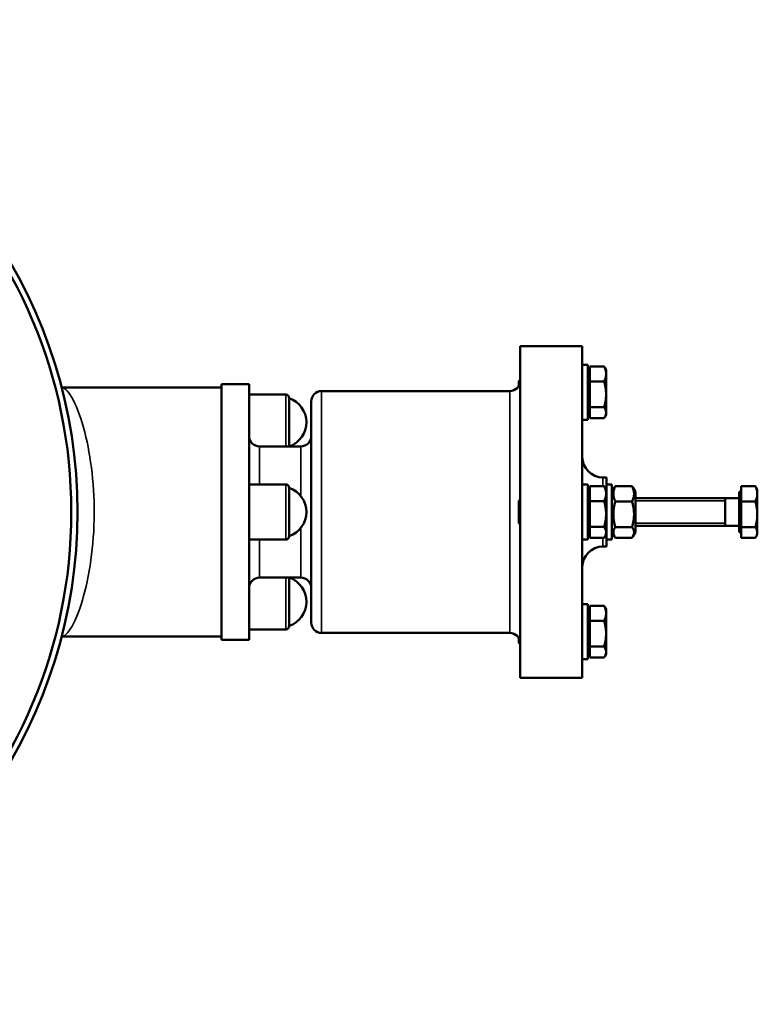
# Model space of a CAD drawing. Units: millimetres. Extents: x 0 to 2970, y 0 to 2100.
# Drawn here: x 1286 to 1500, y 740 to 1025 of the extents above; entities that cross this region are included whole.
import ezdxf

# ---------------------------------------------------------------- set-up
doc = ezdxf.new("R2010")
doc.units = ezdxf.units.MM
doc.header["$LTSCALE"] = 5
doc.layers.add('Sichtbar (ISO)', color=7, linetype='Continuous', lineweight=50)
doc.layers.add('Sichtbar schmal (ISO)', color=7, linetype='Continuous', lineweight=35)

msp = doc.modelspace()

# ---------------------------------------------------------------- linework, layer by layer
at = {"layer": 'Sichtbar (ISO)'}
for p, q in [((1431.34, 834.84), (1431.34, 930.84)), ((1431.34, 930.84), (1449.34, 930.84)), ((1449.34, 882.84), (1449.34, 930.84)), ((1449.34, 925.48), (1450.94, 925.48)), ((1450.94, 925.48), (1450.94, 909.48)), ((1451.54, 920.64), (1451.54, 924.96)), ((1451.54, 924.96), (1455.66, 924.96)), ((1456.24, 923.98), (1455.86, 924.65)), ((1456.24, 922.8), (1456.24, 923.98)), ((1430.94, 920.72), (1431.34, 921.12)), ((1430.94, 919.35), (1430.94, 920.72)), ((1451.54, 923.3), (1450.94, 923.3)), ((1451.54, 920.64), (1455.66, 920.64)), ((1451.54, 913.16), (1451.54, 920.64)), ((1456.24, 916.9), (1456.24, 922.8)), ((1344.84, 918.84), (1298.6, 918.84)), ((1344.84, 845.84), (1344.84, 919.84)), ((1344.84, 919.84), (1352.84, 919.84)), ((1352.84, 887.14), (1352.84, 919.84)), ((1373.84, 917.84), (1428.34, 917.84)), ((1352.84, 916.82), (1363.44, 916.82)), ((1364.44, 901.84), (1364.44, 915.82)), ((1456.24, 911.59), (1456.24, 916.9)), ((1370.84, 850.84), (1370.84, 914.84)), ((1451.54, 913.16), (1455.66, 913.16)), ((1451.54, 910.01), (1451.54, 913.16)), ((1449.34, 909.48), (1450.94, 909.48)), ((1451.54, 911.67), (1450.94, 911.67)), ((1451.54, 910.01), (1455.66, 910.01)), ((1456.24, 910.98), (1455.86, 910.32)), ((1456.24, 910.98), (1456.24, 911.59)), ((1355.84, 901.84), (1367.84, 901.84)), ((1455.34, 892.84), (1456.34, 892.84)), ((1456.34, 872.84), (1456.34, 892.84)), ((1352.84, 890.84), (1363.44, 890.84)), ((1364.44, 875.84), (1364.44, 889.84)), ((1449.34, 890.84), (1450.94, 890.84)), ((1450.94, 890.84), (1450.94, 874.84)), ((1451.54, 890.32), (1455.66, 890.32)), ((1451.54, 886), (1451.54, 890.32)), ((1456.24, 889.34), (1455.86, 890.01)), ((1456.24, 888.16), (1456.24, 889.34)), ((1456.34, 890.84), (1457.94, 890.84)), ((1457.94, 890.84), (1457.94, 874.84)), ((1457.94, 888.64), (1458.7, 889.97)), ((1463.76, 890.31), (1458.92, 890.31)), ((1464.74, 888.64), (1463.98, 889.97)), ((1495.34, 890.31), (1499.46, 890.31)), ((1495.34, 885.91), (1495.34, 890.31)), ((1500.04, 889.34), (1499.68, 889.97)), ((1500.04, 888.11), (1500.04, 889.34)), ((1352.84, 887.14), (1352.84, 878.55)), ((1430.94, 886.08), (1431.34, 886.48)), ((1451.54, 888.66), (1450.94, 888.66)), ((1456.24, 882.26), (1456.24, 888.16)), ((1464.74, 877.04), (1464.74, 888.64)), ((1494.74, 886.84), (1464.74, 886.84)), ((1490.74, 886.84), (1490.74, 878.84)), ((1494.74, 888.66), (1494.74, 877.03)), ((1495.34, 888.66), (1494.74, 888.66)), ((1500.04, 882.18), (1500.04, 888.11)), ((1430.94, 879.61), (1430.94, 886.08)), ((1451.54, 878.52), (1451.54, 886)), ((1451.54, 886), (1455.66, 886)), ((1463.76, 885.91), (1458.92, 885.91)), ((1495.34, 878.45), (1495.34, 885.91)), ((1495.34, 885.91), (1499.46, 885.91)), ((1449.34, 834.84), (1449.34, 882.84)), ((1456.24, 876.94), (1456.24, 882.26)), ((1500.04, 876.91), (1500.04, 882.18)), ((1352.84, 845.84), (1352.84, 878.55)), ((1430.94, 879.61), (1431.34, 879.21)), ((1451.54, 875.37), (1451.54, 878.52)), ((1451.54, 878.52), (1455.66, 878.52)), ((1463.76, 878.45), (1458.92, 878.45)), ((1494.74, 878.84), (1464.74, 878.84)), ((1495.34, 875.38), (1495.34, 878.45)), ((1495.34, 878.45), (1499.46, 878.45)), ((1451.54, 877.03), (1450.94, 877.03)), ((1451.54, 875.37), (1455.66, 875.37)), ((1456.24, 876.34), (1455.86, 875.68)), ((1456.24, 876.34), (1456.24, 876.94)), ((1457.94, 877.04), (1458.7, 875.72)), ((1463.76, 875.38), (1458.92, 875.38)), ((1464.74, 877.04), (1463.98, 875.72)), ((1495.34, 877.03), (1494.74, 877.03)), ((1495.34, 875.38), (1499.46, 875.38)), ((1500.04, 876.34), (1499.68, 875.72)), ((1500.04, 876.34), (1500.04, 876.91)), ((1352.84, 874.84), (1363.44, 874.84)), ((1449.34, 874.84), (1450.94, 874.84)), ((1455.34, 872.84), (1456.34, 872.84)), ((1456.34, 874.84), (1457.94, 874.84)), ((1355.84, 863.84), (1367.84, 863.84)), ((1364.44, 849.86), (1364.44, 863.84)), ((1449.34, 856.2), (1450.94, 856.2)), ((1450.94, 856.2), (1450.94, 840.2)), ((1451.54, 855.68), (1455.66, 855.68)), ((1451.54, 851.35), (1451.54, 855.68)), ((1456.24, 854.7), (1455.86, 855.36)), ((1451.54, 854.02), (1450.94, 854.02)), ((1456.24, 853.52), (1456.24, 854.7)), ((1456.24, 847.62), (1456.24, 853.52)), ((1451.54, 851.35), (1455.66, 851.35)), ((1451.54, 843.88), (1451.54, 851.35)), ((1344.84, 846.84), (1298.6, 846.84)), ((1352.84, 848.86), (1363.44, 848.86)), ((1373.84, 847.84), (1428.34, 847.84)), ((1456.24, 842.3), (1456.24, 847.62)), ((1344.84, 845.84), (1352.84, 845.84)), ((1430.94, 844.97), (1430.94, 846.34)), ((1430.94, 844.97), (1431.34, 844.57)), ((1451.54, 843.88), (1455.66, 843.88)), ((1451.54, 840.73), (1451.54, 843.88)), ((1451.54, 842.39), (1450.94, 842.39)), ((1456.24, 841.7), (1455.86, 841.04)), ((1456.24, 841.7), (1456.24, 842.3)), ((1449.34, 840.2), (1450.94, 840.2)), ((1451.54, 840.73), (1455.66, 840.73)), ((1431.34, 834.84), (1449.34, 834.84))]:
    msp.add_line(p, q, dxfattribs=at)
msp.add_circle((1158.84, 882.84), 142.5, dxfattribs=at)
for centre, radius, start, end in [((1158.84, 882.84), 144.29, 291.3375, 68.6625), ((1428.34, 920.84), 3, 270, 0), ((1373.84, 914.84), 3, 90, 180), ((1363.44, 915.82), 1, 0, 90), ((1362.04, 908.82), 7.4, 289.3787, 71.0754), ((1355.84, 904.84), 3, 180, 270), ((1367.84, 904.84), 3, 270, 0), ((1455.34, 898.84), 6, 180, 270), ((1363.44, 889.84), 1, 0, 90), ((1362.04, 882.84), 7.4, 288.9246, 71.0754), ((1363.44, 875.84), 1, 270, 0), ((1455.34, 866.84), 6, 90, 180), ((1355.84, 860.84), 3, 90, 180), ((1362.04, 856.86), 7.4, 288.9246, 70.6213), ((1367.84, 860.84), 3, 0, 90), ((1363.44, 849.86), 1, 270, 0), ((1373.84, 850.84), 3, 180, 270), ((1428.34, 844.84), 3, 0, 90)]:
    msp.add_arc(centre, radius, start, end, dxfattribs=at)
for points, weights in [([(1455.66, 924.96), (1455.77, 924.8), (1455.86, 924.65)], [1, 1.00698104387, 1.01139403783]), ([(1456.24, 922.8), (1456.24, 923.8), (1455.66, 924.96)], [1, 1.0379548493, 1]), ([(1455.66, 920.64), (1456.24, 921.79), (1456.24, 922.8)], [1, 1.0379548493, 1]), ([(1456.24, 916.9), (1456.24, 918.63), (1455.66, 920.64)], [1, 1.0379548493, 1]), ([(1455.66, 913.16), (1456.24, 915.16), (1456.24, 916.9)], [1, 1.0379548493, 1]), ([(1456.24, 911.59), (1456.24, 912.32), (1455.66, 913.16)], [1, 1.0379548493, 1]), ([(1455.66, 910.01), (1456.24, 910.85), (1456.24, 911.59)], [1, 1.0379548493, 1]), ([(1455.66, 890.32), (1455.77, 890.16), (1455.86, 890.01)], [1, 1.00698104387, 1.01139403783]), ([(1456.24, 888.16), (1456.24, 889.16), (1455.66, 890.32)], [1, 1.0379548493, 1]), ([(1458.92, 890.31), (1457.84, 888.11), (1458.92, 885.91)], [1, 1.15470053838, 1]), ([(1458.7, 889.97), (1458.8, 890.13), (1458.92, 890.31)], [1.02806700289, 1.01560827445, 1]), ([(1463.76, 890.31), (1463.88, 890.13), (1463.98, 889.97)], [1, 1.01560827445, 1.02806700289]), ([(1463.76, 885.91), (1464.84, 888.11), (1463.76, 890.31)], [1, 1.15470053838, 1]), ([(1499.46, 890.31), (1499.58, 890.13), (1499.68, 889.97)], [1, 1.00788906071, 1.01249857848]), ([(1500.04, 888.11), (1500.04, 889.13), (1499.46, 890.31)], [1, 1.0379548493, 1]), ([(1455.66, 886), (1456.24, 887.15), (1456.24, 888.16)], [1, 1.0379548493, 1]), ([(1499.46, 885.91), (1500.04, 887.09), (1500.04, 888.11)], [1, 1.0379548493, 1]), ([(1456.24, 882.26), (1456.24, 883.99), (1455.66, 886)], [1, 1.0379548493, 1]), ([(1458.92, 885.91), (1457.84, 882.18), (1458.92, 878.45)], [1, 1.15470053838, 1]), ([(1463.76, 878.45), (1464.84, 882.18), (1463.76, 885.91)], [1, 1.15470053838, 1]), ([(1500.04, 882.18), (1500.04, 883.91), (1499.46, 885.91)], [1, 1.0379548493, 1]), ([(1455.66, 878.52), (1456.24, 880.52), (1456.24, 882.26)], [1, 1.0379548493, 1]), ([(1499.46, 878.45), (1500.04, 880.45), (1500.04, 882.18)], [1, 1.0379548493, 1]), ([(1456.24, 876.94), (1456.24, 877.68), (1455.66, 878.52)], [1, 1.0379548493, 1]), ([(1458.92, 878.45), (1457.84, 876.91), (1458.92, 875.38)], [1, 1.15470053838, 1]), ([(1463.76, 875.38), (1464.84, 876.91), (1463.76, 878.45)], [1, 1.15470053838, 1]), ([(1500.04, 876.91), (1500.04, 877.62), (1499.46, 878.45)], [1, 1.0379548493, 1]), ([(1455.66, 875.37), (1456.24, 876.21), (1456.24, 876.94)], [1, 1.0379548493, 1]), ([(1499.46, 875.38), (1500.04, 876.2), (1500.04, 876.91)], [1, 1.0379548493, 1]), ([(1456.24, 853.52), (1456.24, 854.52), (1455.66, 855.68)], [1, 1.0379548493, 1]), ([(1455.66, 855.68), (1455.77, 855.52), (1455.86, 855.36)], [1, 1.00698104387, 1.01139403783]), ([(1455.66, 851.35), (1456.24, 852.51), (1456.24, 853.52)], [1, 1.0379548493, 1]), ([(1456.24, 847.62), (1456.24, 849.35), (1455.66, 851.35)], [1, 1.0379548493, 1]), ([(1455.66, 843.88), (1456.24, 845.88), (1456.24, 847.62)], [1, 1.0379548493, 1]), ([(1456.24, 842.3), (1456.24, 843.03), (1455.66, 843.88)], [1, 1.0379548493, 1]), ([(1455.66, 840.73), (1456.24, 841.57), (1456.24, 842.3)], [1, 1.0379548493, 1])]:
    msp.add_rational_spline(points, weights, degree=2, dxfattribs=at)
for points in [[(1298.56, 918.84), (1298.58, 918.84), (1298.59, 918.84), (1298.6, 918.84)], [(1298.6, 846.84), (1298.59, 846.84), (1298.58, 846.84), (1298.56, 846.84)]]:
    msp.add_open_spline(points, degree=3, dxfattribs=at)
at = {"layer": 'Sichtbar schmal (ISO)'}
for p, q in [((1373.84, 847.84), (1373.84, 917.84)), ((1428.34, 847.84), (1428.34, 917.84)), ((1363.44, 901.84), (1363.44, 916.82)), ((1355.84, 890.84), (1355.84, 901.84)), ((1367.84, 887.44), (1367.84, 901.84)), ((1455.34, 892.84), (1455.34, 890.32)), ((1363.44, 874.84), (1363.44, 890.84)), ((1490.74, 886.1), (1464.74, 886.1)), ((1367.84, 863.84), (1367.84, 878.25)), ((1464.74, 879.59), (1490.74, 879.59)), ((1455.34, 875.37), (1455.34, 872.84)), ((1355.84, 863.84), (1355.84, 874.84)), ((1363.44, 848.86), (1363.44, 863.84))]:
    msp.add_line(p, q, dxfattribs=at)
msp.add_open_spline([(1298.6, 846.84), (1298.78, 846.84), (1298.97, 846.89), (1299.85, 847.31), (1300.64, 848.22), (1302.23, 850.98), (1303.03, 852.77), (1304.83, 857.91), (1305.8, 861.62), (1307.24, 869.85), (1307.73, 874.34), (1308.07, 883.48), (1307.94, 888.12), (1307.11, 896.84), (1306.43, 900.92), (1304.66, 908.46), (1303.52, 911.79), (1301.18, 916.85), (1299.98, 918.42), (1298.87, 918.82), (1298.73, 918.84), (1298.6, 918.84)], degree=3, knots=[0.440576, 0.440576, 0.440576, 0.440576, 0.805729, 0.805729, 2.094894, 2.094894, 3.292515, 3.292515, 4.929982, 4.929982, 6.513208, 6.513208, 8.07393, 8.07393, 9.614905, 9.614905, 11.341059, 11.341059, 13.209994, 13.209994, 13.476607, 13.476607, 13.476607, 13.476607], dxfattribs=at)

doc.saveas('drawing.dxf')
